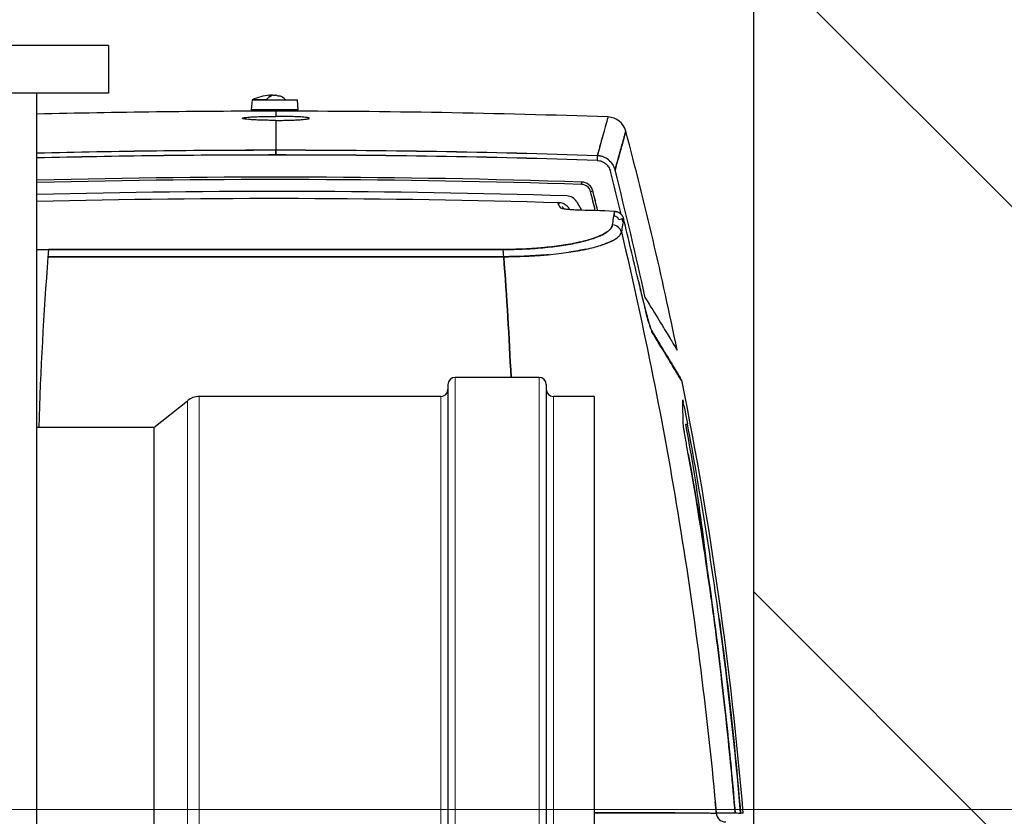
# Model space of a CAD drawing. Units: millimetres. Extents: x 0 to 15750, y 0 to 22275.
# Drawn here: x 13712 to 13918, y 7236 to 7403 of the extents above; entities that cross this region are included whole.
import ezdxf

# ---------------------------------------------------------------- set-up
doc = ezdxf.new("R2010")
doc.units = ezdxf.units.MM
doc.header["$LTSCALE"] = 75
for name, color, linetype, lineweight, true_color in [('Mittellinie (ISO)', 5, 'Continuous', 5, 0x0000ff), ('Schraffur (ISO)', 1, 'Continuous', 5, 0xff0000), ('Tangential', 7, 'Continuous', 9, 0xbfbfbf)]:
    doc.layers.add(name, color=color, linetype=linetype, lineweight=lineweight, true_color=true_color)
doc.layers.add('Sichtbar (ISO)', color=7, linetype='Continuous', lineweight=25)

msp = doc.modelspace()

# ---------------------------------------------------------------- hatches: boundary and pattern name
at = {"layer": 'Schraffur (ISO)'}
h = msp.add_hatch(dxfattribs=at)
h.set_pattern_fill('ANSI31', color=256, scale=762, angle=270.0002, style=0)
h.set_pattern_definition([(315.0002, (0, 0), (67.3517, 67.35217), [])])
h.paths.add_polyline_path([(2865.59, 7641.33), (2715.59, 7641.33), (2715.59, 5017.41), (14015.59, 5017.41), (14015.59, 7641.33), (13865.59, 7641.33), (13865.59, 5117.41), (2865.59, 5117.41)])

# ---------------------------------------------------------------- linework, layer by layer
at = {"layer": 'Mittellinie (ISO)', "linetype": 'Continuous'}
msp.add_line((13987.63, 7237.41), (13562.07, 7237.41), dxfattribs=at)
at = {"layer": 'Sichtbar (ISO)'}
for p, q in [((13865.59, 7641.33), (13865.59, 5117.41)), ((13730.59, 7397.41), (13090.59, 7397.41)), ((13730.59, 7397.41), (13730.59, 7387.41)), ((13730.59, 7387.41), (13680.59, 7387.41)), ((13715.59, 7102.41), (13715.59, 7387.41)), ((13760.62, 7386.04), (13760.44, 7383.95)), ((13760.62, 7386.04), (13770.13, 7386.04)), ((13763.57, 7386.04), (13760.62, 7386.04)), ((13764.55, 7387), (13764.75, 7387)), ((13764.97, 7387), (13765.49, 7387)), ((13770.3, 7383.95), (13770.13, 7386.04)), ((13770.3, 7383.95), (13760.44, 7383.95)), ((13765.59, 7383.64), (13765.59, 7382.56)), ((13765.59, 7383.64), (13765.59, 7382.56)), ((13765.59, 7381.72), (13765.59, 7375.46)), ((13765.59, 7381.72), (13765.59, 7375.46)), ((13765.59, 7374.47), (13765.59, 7375.46)), ((13765.59, 7375.46), (13765.59, 7374.47)), ((13832.88, 7374.32), (13832.84, 7373.33)), ((13829.61, 7368.3), (13829.63, 7368.8)), ((13831.97, 7366.91), (13831.49, 7366.79)), ((13831.89, 7366.89), (13832.91, 7362.79)), ((13828.58, 7364.65), (13829.59, 7362.9)), ((13836.48, 7361.69), (13836.51, 7362.67)), ((13836.51, 7362.67), (13836.51, 7362.69)), ((13838.38, 7361.16), (13837.41, 7360.92)), ((13838.38, 7361.16), (13838.38, 7361.16)), ((13841.41, 7348.39), (13841.41, 7348.39)), ((13840.87, 7345.59), (13840.87, 7345.59)), ((13842.99, 7335.71), (13842.99, 7335.71)), ((13801.63, 7326.41), (13801.63, 7148.41)), ((13820.71, 7327.91), (13803.13, 7327.91)), ((13822.21, 7326.41), (13822.21, 7148.41)), ((13740.03, 7317.41), (13747.07, 7323.03)), ((13800.13, 7323.91), (13749.57, 7323.91)), ((13832.21, 7323.91), (13823.71, 7323.91)), ((13832.21, 7323.91), (13832.21, 7150.91)), ((13740.03, 7317.41), (13715.59, 7317.41)), ((13740.03, 7317.41), (13740.03, 7157.41)), ((13857.79, 7236.79), (13857.79, 7236.79)), ((13863.44, 7236.67), (13862.88, 7236.67))]:
    msp.add_line(p, q, dxfattribs=at)
for centre, radius, start, end in [((13765.59, 7374.2), 12.84, 95.6766, 112.7656), ((13765.59, 5383.64), 2000, 90, 91.43254), ((13765.59, 5383.64), 2000, 88.00743, 90), ((13765.59, 5383.64), 2000, 88.00743, 90), ((13834.99, 7378.43), 4, 14.8694, 88.0074), ((13065.65, 7174.17), 800, 11.49854, 14.86945), ((13065.65, 7174.17), 800, 11.49854, 14.86945), ((13765.59, 5375.46), 2000, 90, 91.43254), ((13765.59, 5375.39), 2000.06, 90.00002, 91.43252), ((13765.59, 5375.46), 2000, 88.07196, 90), ((13765.59, 5375.39), 2000.06, 88.072, 89.99998), ((13765.59, 5375.41), 1999.05, 90.00002, 91.43324), ((13765.59, 5375.6), 1998.87, 89.99993, 91.43329), ((13765.59, 5375.41), 1999.05, 88.07199, 89.99998), ((13765.59, 5375.6), 1998.87, 88.0719, 90.00007), ((13765.59, 5375.33), 1994.5, 88.16005, 91.43649), ((13765.59, 5375.33), 1994, 88.16005, 91.43686), ((13063.49, 7174.15), 796.86, 13.6408, 14.30759), ((13063.44, 7174.14), 797.91, 12.33427, 14.30748), ((13829.55, 7366.31), 2, 14.0806, 88.1601), ((13829.55, 7366.31), 2.5, 14.0806, 88.1601), ((13829.55, 7366.31), 2.5, 14.0806, 88.1601), ((13765.59, 5375.33), 1991.5, 88.24758, 91.43866), ((13765.59, 5365.34), 2000, 88.2972, 91.43254), ((13765.59, 5365.34), 2000, 88.2972, 91.43254), ((13826.41, 7363.4), 2.5, 30, 88.2476), ((13063.41, 7174.14), 791.87, 13.78359, 14.08063), ((13063.41, 7174.14), 792.37, 13.77342, 14.08063), ((13765.59, 5365.34), 1998.59, 87.96633, 88.2033), ((13063.49, 7174.15), 796.86, 13.51999, 13.56815), ((13061.57, 7169.94), 800, 12.88864, 13.82878), ((13765.59, 7060.34), 301, 78.636, 78.6361), ((13803.13, 7326.41), 1.5, 90, 180), ((13820.71, 7326.41), 1.5, 0, 90), ((13849.68, 7326.81), 1, 11.3227, 31.2332), ((13066.23, 7169.94), 800, 4.78486, 11.32272), ((13800.13, 7325.41), 1.5, 270, 0), ((13823.71, 7325.41), 1.5, 180, 270), ((13749.57, 7319.91), 4, 90, 128.6426)]:
    msp.add_arc(centre, radius, start, end, dxfattribs=at)
for centre, major_axis, ratio, start_param, end_param in [((13765.59, 7374.2), (0, 12.84), 0.405612, 0.187145, 0.397334), ((13765.12, 7374.2), (0, 12.83), 0.405612, 0.071035, 0.186918), ((13766.86, 7375.76), (-9.58, 7.8), 0.818011, 5.495042, 5.536745), ((13765.38, 7374.2), (0, 12.83), 0.914045, 0.071035, 0.090609), ((13765.8, 7374.2), (0, 12.83), 0.914045, 0.071035, 0.104408), ((13765.12, 7374.2), (0, 12.83), 0.405612, 6.096268, 6.21215), ((13764.32, 7375.76), (9.58, 7.8), 0.818011, 0.788143, 0.829847), ((13765.59, 7374.2), (0, 12.84), 0.405612, 5.885851, 6.09604), ((13832.74, 7370.35), (3.83, -1.07), 0.999331, 1.727997, 1.768391), ((13832.74, 7370.35), (3.83, -1.08), 0.999342, 1.648762, 1.729379), ((13832.74, 7370.35), (3.83, -1.08), 0.999335, 1.486735, 1.64862), ((13832.75, 7370.35), (1.84, -3.53), 0.997195, 1.981291, 2.303298), ((14206.24, 6899.56), (-386.19, 479.16), 0.041675, 0.215131, 0.221661), ((14206, 6900.56), (-385.1, 477.63), 0.041614, 0.214901, 0.219928), ((13836.44, 7360.67), (-0.15, -1.01), 0.980098, 1.966294, 3.250938), ((13836.01, 7357.88), (-1.97, 0.32), 0.976438, 3.547321, 4.833586), ((13809.01, 7358.39), (28.96, 0.19), 0.196689, 6.070524, 6.156916), ((13718.08, 7352.74), (0, 2), 0.098987, 0.24888, 1.355597), ((13813.1, 7352.74), (0, 2), 0.099031, 4.927586, 6.034304), ((13813.1, 7352.74), (0, 2), 0.098987, 4.927589, 6.034305), ((14345.58, 7476.3), (500.36, 142.75), 0.745295, 3.102112, 3.106597), ((13770.64, 9228.11), (-82.34, 1907.21), 0.031849, 2.975548, 2.980971), ((13299.65, 11694.81), (-547.42, 4363.24), 0.009016, 3.061904, 3.066834), ((13881.58, 7379.46), (-54.49, -13.5), 0.989314, 0.550783, 0.550793), ((13843.35, 7337.26), (0.854, 0.52), 0.976396, 5.939606, 6.27649), ((13843.35, 7337.26), (0.854, 0.52), 0.976396, 5.939611, 6.276494), ((14186.04, 5538.48), (-335.29, 1784.8), 0.000414, 6.245675, 6.257007), ((13851.27, 7318.07), (0.491, 0.093), 0.006571, 4.888734, 6.255074), ((13851.45, 7311.74), (0.492, 0.089), 0.005064, 0, 0.04545), ((13064.35, 7169.95), (439.27, 669.87), 0.998207, 5.422296, 5.428946), ((13809.78, 7236.5), (-48.17, -0.16), 0.004029, 4.106861, 4.228118), ((13809.77, 7236.5), (-48.2, -0.16), 0.004011, 3.932108, 4.106977), ((13809.8, 7236.49), (-48.18, -0.16), 0.004059, 3.757063, 3.932516), ((13859.78, 7236.84), (0, -2), 0.996243, 4.795576, 6.283185), ((13111, 7236.67), (-752.44, 0), 0.00001, 3.208618, 3.264085)]:
    msp.add_ellipse(centre, major_axis=major_axis, ratio=ratio, start_param=start_param, end_param=end_param, dxfattribs=at)
for points in [[(13758.6, 7382.14), (13758.58, 7382.17), (13758.61, 7382.2), (13758.69, 7382.23)], [(13758.77, 7382.06), (13758.67, 7382.09), (13758.61, 7382.12), (13758.6, 7382.14)], [(13758.69, 7382.23), (13758.77, 7382.25), (13758.89, 7382.28), (13759.06, 7382.31)], [(13759.2, 7381.98), (13759.02, 7382.01), (13758.88, 7382.03), (13758.77, 7382.06)], [(13759.06, 7382.31), (13759.23, 7382.33), (13759.45, 7382.36), (13759.7, 7382.38)], [(13759.86, 7381.91), (13759.6, 7381.93), (13759.38, 7381.96), (13759.2, 7381.98)], [(13759.7, 7382.38), (13759.95, 7382.4), (13760.24, 7382.42), (13760.57, 7382.44)], [(13760.73, 7381.84), (13760.41, 7381.86), (13760.12, 7381.89), (13759.86, 7381.91)], [(13760.57, 7382.44), (13760.9, 7382.46), (13761.26, 7382.48), (13761.64, 7382.49)], [(13761.78, 7381.79), (13761.4, 7381.81), (13761.05, 7381.82), (13760.73, 7381.84)], [(13761.64, 7382.49), (13762.03, 7382.51), (13762.44, 7382.52), (13762.87, 7382.53)], [(13762.97, 7381.75), (13762.55, 7381.76), (13762.16, 7381.77), (13761.78, 7381.79)], [(13762.87, 7382.53), (13763.3, 7382.54), (13763.74, 7382.55), (13764.2, 7382.55)], [(13764.26, 7381.72), (13763.81, 7381.73), (13763.38, 7381.74), (13762.97, 7381.75)], [(13764.2, 7382.55), (13764.66, 7382.56), (13765.12, 7382.56), (13765.59, 7382.56)], [(13765.59, 7381.72), (13765.14, 7381.72), (13764.7, 7381.72), (13764.26, 7381.72)], [(13766.98, 7382.55), (13766.52, 7382.56), (13766.06, 7382.56), (13765.59, 7382.56)], [(13765.59, 7381.72), (13766.04, 7381.72), (13766.49, 7381.72), (13766.93, 7381.72)], [(13766.93, 7381.72), (13767.37, 7381.73), (13767.8, 7381.74), (13768.21, 7381.75)], [(13768.32, 7382.53), (13767.89, 7382.54), (13767.44, 7382.55), (13766.98, 7382.55)], [(13771.48, 7382.38), (13771.23, 7382.4), (13770.94, 7382.42), (13770.61, 7382.44)], [(13772.12, 7382.31), (13771.95, 7382.33), (13771.74, 7382.36), (13771.48, 7382.38)], [(13771.98, 7381.98), (13772.16, 7382.01), (13772.3, 7382.03), (13772.4, 7382.06)], [(13772.49, 7382.23), (13772.41, 7382.25), (13772.29, 7382.28), (13772.12, 7382.31)], [(13772.4, 7382.06), (13772.51, 7382.09), (13772.56, 7382.12), (13772.58, 7382.14)], [(13772.58, 7382.14), (13772.6, 7382.17), (13772.57, 7382.2), (13772.49, 7382.23)], [(13835.13, 7382.43), (13835.13, 7382.43), (13834.38, 7379.67), (13832.88, 7374.32)], [(13832.88, 7374.32), (13832.88, 7374.32), (13832.93, 7374.32), (13833.04, 7374.31)], [(13835.24, 7373.44), (13835.55, 7373.19), (13835.85, 7372.87), (13836.09, 7372.49)], [(13836.09, 7372.49), (13836.29, 7372.19), (13836.48, 7371.79), (13836.6, 7371.32)], [(13825.52, 7363.78), (13825.64, 7363.58), (13825.76, 7363.38), (13825.89, 7363.17)], [(13827.16, 7363.01), (13827.04, 7363.2), (13826.93, 7363.39), (13826.81, 7363.58)], [(13836.08, 7359.84), (13836.23, 7360.81), (13836.38, 7361.76), (13836.51, 7362.67)], [(13838.38, 7361.16), (13838.24, 7360.26), (13838.1, 7359.33), (13837.94, 7358.35)], [(13835.87, 7356.43), (13835.23, 7356.12), (13834.46, 7355.82), (13833.61, 7355.55)], [(13717.88, 7353.17), (13716.97, 7341.32), (13716.32, 7329.39), (13715.95, 7317.41)], [(13818.17, 7353.29), (13816.6, 7353.22), (13814.96, 7353.18), (13813.29, 7353.17)], [(13813.29, 7353.17), (13813.94, 7344.77), (13814.45, 7336.35), (13814.83, 7327.91)], [(13814.83, 7327.91), (13814.45, 7336.36), (13813.94, 7344.78), (13813.29, 7353.17)], [(13822.79, 7353.61), (13821.31, 7353.48), (13819.76, 7353.37), (13818.17, 7353.29)], [(13830.63, 7354.77), (13829.5, 7354.53), (13828.27, 7354.31), (13826.97, 7354.11)], [(13843.38, 7340.38), (13843.26, 7340.83), (13843.13, 7341.31), (13843, 7341.83)], [(13843.75, 7339.1), (13843.64, 7339.47), (13843.52, 7339.9), (13843.38, 7340.38)], [(13844.08, 7338.07), (13844.03, 7338.2), (13843.98, 7338.36), (13843.92, 7338.54)], [(13850.77, 7323.22), (13850.77, 7323.23), (13850.79, 7323.16), (13850.82, 7322.99)], [(13850.91, 7317.64), (13850.85, 7319.91), (13850.81, 7321.77), (13850.77, 7323.22)], [(13850.82, 7322.99), (13850.84, 7322.9), (13850.86, 7322.8), (13850.89, 7322.67)], [(13851.02, 7322.03), (13851.09, 7321.66), (13851.17, 7321.23), (13851.27, 7320.73)], [(13851.27, 7320.73), (13851.42, 7319.99), (13851.58, 7319.13), (13851.76, 7318.16)], [(13850.96, 7317.36), (13850.93, 7317.53), (13850.91, 7317.62), (13850.91, 7317.64)], [(13851.02, 7316.97), (13851, 7317.13), (13850.97, 7317.26), (13850.96, 7317.36)], [(13851.15, 7316.23), (13851.1, 7316.52), (13851.06, 7316.76), (13851.02, 7316.97)], [(13851.42, 7314.76), (13851.31, 7315.32), (13851.23, 7315.81), (13851.15, 7316.23)], [(13851.94, 7311.83), (13851.75, 7312.94), (13851.57, 7313.91), (13851.42, 7314.76)], [(13853.56, 7302.52), (13853.01, 7305.79), (13852.47, 7308.89), (13851.94, 7311.83)], [(13855.06, 7293.19), (13854.54, 7296.54), (13854.04, 7299.65), (13853.56, 7302.52)], [(13856.44, 7283.89), (13855.93, 7287.45), (13855.47, 7290.55), (13855.06, 7293.19)], [(13857.08, 7279.26), (13856.86, 7280.88), (13856.65, 7282.43), (13856.44, 7283.89)], [(13858.4, 7277.36), (13858.93, 7273.46), (13859.36, 7270.09), (13859.72, 7267.23)], [(13858.91, 7264.81), (13858.61, 7267.39), (13858.24, 7270.45), (13857.78, 7273.99)], [(13859.72, 7267.23), (13860.16, 7263.6), (13860.55, 7260.22), (13860.9, 7257.1)], [(13860.9, 7257.1), (13861.29, 7253.52), (13861.64, 7250.12), (13861.95, 7246.9)], [(13861.75, 7236.67), (13861.5, 7239.69), (13861.22, 7242.83), (13860.91, 7246.09)], [(13861.95, 7246.9), (13862.3, 7243.36), (13862.6, 7239.95), (13862.88, 7236.67)], [(13857.8, 7236.67), (13857.73, 7237.46), (13857.65, 7238.25), (13857.58, 7239.05)], [(13856.32, 7236.7), (13857.04, 7236.7), (13857.55, 7236.69), (13857.8, 7236.67)], [(13861.75, 7236.67), (13861.76, 7236.67), (13861.73, 7236.67), (13861.66, 7236.67)], [(13861.75, 7236.72), (13861.9, 7236.71), (13862.03, 7236.71), (13862.14, 7236.7)], [(13862.14, 7236.7), (13862.38, 7236.69), (13862.55, 7236.68), (13862.67, 7236.68)], [(13862.67, 7236.68), (13862.8, 7236.67), (13862.87, 7236.67), (13862.88, 7236.67)]]:
    msp.add_open_spline(points, degree=3, dxfattribs=at)
for points, knots in [([(13768.21, 7381.75), (13768.63, 7381.76), (13769.02, 7381.77), (13769.4, 7381.79), (13769.78, 7381.81), (13770.13, 7381.82), (13770.45, 7381.84)], [0.25, 0.25, 0.25, 0.25, 0.375, 0.375, 0.375, 0.5, 0.5, 0.5, 0.5]), ([(13770.61, 7382.44), (13770.29, 7382.46), (13769.93, 7382.48), (13769.54, 7382.49), (13769.16, 7382.51), (13768.75, 7382.52), (13768.32, 7382.53)], [0.5, 0.5, 0.5, 0.5, 0.625, 0.625, 0.625, 0.75, 0.75, 0.75, 0.75]), ([(13770.45, 7381.84), (13770.77, 7381.86), (13771.06, 7381.89), (13771.32, 7381.91), (13771.58, 7381.93), (13771.8, 7381.96), (13771.98, 7381.98)], [0.5, 0.5, 0.5, 0.5, 0.625, 0.625, 0.625, 0.75, 0.75, 0.75, 0.75]), ([(13835.13, 7382.43), (13835.13, 7382.43), (13835.08, 7382.26), (13834.96, 7381.83), (13834.94, 7381.73), (13834.88, 7381.52), (13834.85, 7381.4), (13834.74, 7381.01), (13834.66, 7380.71), (13834.47, 7380.02), (13834.36, 7379.64), (13834.18, 7378.99), (13834.12, 7378.77), (13833.99, 7378.3), (13833.92, 7378.05), (13833.7, 7377.28), (13833.55, 7376.72), (13833.3, 7375.82), (13833.21, 7375.51), (13833.08, 7375.03), (13833.03, 7374.87), (13832.95, 7374.58), (13832.91, 7374.45), (13832.88, 7374.32)], [0.1814564, 0.1814564, 0.1814564, 0.1814564, 0.2101289, 0.2101289, 0.2172971, 0.2172971, 0.2244652, 0.2244652, 0.2388014, 0.2388014, 0.2531377, 0.2531377, 0.2603058, 0.2603058, 0.2674739, 0.2674739, 0.2818102, 0.2818102, 0.2889783, 0.2889783, 0.2925624, 0.2925624, 0.2952551, 0.2952551, 0.2952551, 0.2952551]), ([(13838.86, 7379.46), (13838.86, 7379.46), (13838.81, 7379.29), (13838.72, 7378.95), (13838.62, 7378.61), (13838.48, 7378.1), (13838.3, 7377.42), (13838.11, 7376.74), (13837.88, 7375.89), (13837.59, 7374.88), (13837.31, 7373.86), (13836.98, 7372.68), (13836.6, 7371.32)], [0, 0, 0, 0, 0.25, 0.25, 0.25, 0.5, 0.5, 0.5, 0.75, 0.75, 0.75, 1, 1, 1, 1]), ([(13836.6, 7371.32), (13836.64, 7371.46), (13836.68, 7371.6), (13836.72, 7371.73), (13836.76, 7371.9), (13836.81, 7372.06), (13836.85, 7372.22), (13836.94, 7372.54), (13837.03, 7372.85), (13837.11, 7373.15), (13837.28, 7373.75), (13837.43, 7374.31), (13837.58, 7374.82), (13837.65, 7375.08), (13837.72, 7375.33), (13837.78, 7375.56), (13837.85, 7375.8), (13837.91, 7376.02), (13837.97, 7376.24), (13838.09, 7376.67), (13838.2, 7377.05), (13838.29, 7377.4), (13838.38, 7377.74), (13838.47, 7378.04), (13838.54, 7378.3), (13838.57, 7378.43), (13838.61, 7378.55), (13838.64, 7378.65), (13838.66, 7378.76), (13838.69, 7378.86), (13838.71, 7378.94), (13838.81, 7379.29), (13838.86, 7379.46), (13838.86, 7379.46)], [0, 0, 0, 0, 0.0254375, 0.0254375, 0.0254375, 0.056875, 0.056875, 0.056875, 0.11975, 0.11975, 0.11975, 0.2455, 0.2455, 0.2455, 0.308375, 0.308375, 0.308375, 0.37125, 0.37125, 0.37125, 0.497, 0.497, 0.497, 0.62275, 0.62275, 0.62275, 0.685625, 0.685625, 0.685625, 0.7485, 0.7485, 0.7485, 1, 1, 1, 1]), ([(13832.84, 7373.33), (13833.01, 7373.33), (13833.17, 7373.31), (13833.32, 7373.28), (13833.48, 7373.25), (13833.64, 7373.2), (13833.79, 7373.15), (13833.94, 7373.09), (13834.08, 7373.02), (13834.22, 7372.94), (13834.36, 7372.86), (13834.49, 7372.77), (13834.62, 7372.67), (13834.74, 7372.57), (13834.86, 7372.46), (13834.96, 7372.34), (13835.07, 7372.22), (13835.17, 7372.09), (13835.25, 7371.96), (13835.34, 7371.82), (13835.42, 7371.68), (13835.48, 7371.53), (13835.54, 7371.38), (13835.6, 7371.23), (13835.64, 7371.08)], [0, 0, 0, 0, 0.125, 0.125, 0.125, 0.25, 0.25, 0.25, 0.375, 0.375, 0.375, 0.5, 0.5, 0.5, 0.625, 0.625, 0.625, 0.75, 0.75, 0.75, 0.875, 0.875, 0.875, 1, 1, 1, 1]), ([(13824.69, 7364.24), (13824.68, 7364.26), (13824.68, 7364.28), (13824.69, 7364.3), (13824.7, 7364.32), (13824.71, 7364.34), (13824.74, 7364.36), (13824.77, 7364.38), (13824.81, 7364.4), (13824.85, 7364.41), (13824.9, 7364.43), (13824.96, 7364.44), (13825.02, 7364.46)], [0, 0, 0, 0, 0.000313077, 0.000313077, 0.000313077, 0.000626154, 0.000626154, 0.000626154, 0.000939231, 0.000939231, 0.000939231, 0.001252309, 0.001252309, 0.001252309, 0.001252309]), ([(13826.81, 7363.58), (13826.65, 7363.7), (13826.52, 7363.8), (13826.38, 7363.9), (13826.25, 7363.99), (13826.11, 7364.08), (13825.96, 7364.17), (13825.82, 7364.25), (13825.67, 7364.32), (13825.51, 7364.37), (13825.35, 7364.42), (13825.18, 7364.45), (13825.02, 7364.46)], [0, 0, 0, 0, 0.25, 0.25, 0.25, 0.5, 0.5, 0.5, 0.75, 0.75, 0.75, 1, 1, 1, 1]), ([(13828.25, 7362.94), (13828.08, 7362.95), (13827.9, 7362.96), (13827.73, 7362.97), (13827.56, 7362.98), (13827.39, 7362.99), (13827.22, 7363), (13827.05, 7363.02), (13826.89, 7363.03), (13826.73, 7363.05), (13826.57, 7363.07), (13826.42, 7363.09), (13826.27, 7363.11), (13826.12, 7363.13), (13825.98, 7363.15), (13825.85, 7363.18), (13825.72, 7363.21), (13825.6, 7363.24), (13825.5, 7363.27), (13825.39, 7363.3), (13825.31, 7363.33), (13825.24, 7363.36), (13825.17, 7363.39), (13825.13, 7363.43), (13825.11, 7363.46)], [0, 0, 0, 0, 0.125, 0.125, 0.125, 0.25, 0.25, 0.25, 0.375, 0.375, 0.375, 0.5, 0.5, 0.5, 0.625, 0.625, 0.625, 0.75, 0.75, 0.75, 0.875, 0.875, 0.875, 1, 1, 1, 1]), ([(13836.51, 7362.69), (13836.57, 7362.69), (13836.62, 7362.68), (13836.71, 7362.67), (13836.75, 7362.66), (13836.91, 7362.64), (13837.03, 7362.6), (13837.34, 7362.49), (13837.54, 7362.37), (13837.87, 7362.1), (13838.02, 7361.93), (13838.24, 7361.57), (13838.33, 7361.37), (13838.38, 7361.16)], [0, 0, 0, 0, 0.0159586, 0.0159586, 0.0279236, 0.0279236, 0.0639457, 0.0639457, 0.1291935, 0.1291935, 0.1937983, 0.1937983, 0.2577928, 0.2577928, 0.2577928, 0.2577928]), ([(13836.51, 7362.67), (13836.62, 7362.66), (13836.73, 7362.65), (13836.89, 7362.62), (13836.94, 7362.61), (13837.04, 7362.58), (13837.1, 7362.56), (13837.25, 7362.5), (13837.34, 7362.46), (13837.48, 7362.38), (13837.53, 7362.35), (13837.62, 7362.29), (13837.66, 7362.25), (13837.78, 7362.15), (13837.86, 7362.08), (13837.97, 7361.96), (13838, 7361.92), (13838.07, 7361.83), (13838.1, 7361.79), (13838.18, 7361.65), (13838.23, 7361.56), (13838.32, 7361.36), (13838.35, 7361.26), (13838.38, 7361.16)], [-0.001286105, -0.001286105, -0.001286105, -0.001286105, -0.001125342, -0.001125342, -0.00104496, -0.00104496, -0.000964579, -0.000964579, -0.000803816, -0.000803816, -0.000723434, -0.000723434, -0.000643053, -0.000643053, -0.000482289, -0.000482289, -0.000401908, -0.000401908, -0.000321526, -0.000321526, -0.000160763, -0.000160763, 0, 0, 0, 0]), ([(13836.08, 7359.84), (13836.05, 7359.67), (13835.99, 7359.5), (13835.87, 7359.29), (13835.84, 7359.25), (13835.79, 7359.17), (13835.76, 7359.13), (13835.66, 7359), (13835.59, 7358.92), (13835.35, 7358.68), (13835.15, 7358.52), (13834.7, 7358.2), (13834.45, 7358.05), (13833.87, 7357.74), (13833.55, 7357.59), (13833.11, 7357.4), (13833.02, 7357.36), (13832.83, 7357.29), (13832.74, 7357.26), (13832.45, 7357.15), (13832.25, 7357.08), (13831.63, 7356.87), (13831.19, 7356.73), (13830.26, 7356.47), (13829.77, 7356.35), (13828.98, 7356.17), (13828.72, 7356.11), (13828.3, 7356.02), (13828.16, 7355.99), (13827.88, 7355.94), (13827.74, 7355.91), (13827.02, 7355.77), (13826.42, 7355.67), (13825.19, 7355.48), (13824.55, 7355.39), (13823.24, 7355.23), (13822.56, 7355.15), (13821.69, 7355.07), (13821.51, 7355.05), (13821.16, 7355.02), (13820.98, 7355), (13820.44, 7354.96), (13820.08, 7354.93), (13818.99, 7354.86), (13818.26, 7354.81), (13816.77, 7354.75), (13816.01, 7354.72), (13814.87, 7354.7), (13814.48, 7354.69), (13813.9, 7354.68), (13813.71, 7354.68), (13813.41, 7354.68), (13813.32, 7354.68), (13813.21, 7354.68), (13813.19, 7354.68), (13813.17, 7354.68), (13813.17, 7354.68), (13813.16, 7354.68), (13813.15, 7354.68), (13813.15, 7354.68)], [-0.03695276, -0.03695276, -0.03695276, -0.03695276, -0.03462936, -0.03462936, -0.03404851, -0.03404851, -0.03346765, -0.03346765, -0.03230595, -0.03230595, -0.02998255, -0.02998255, -0.02765914, -0.02765914, -0.02533574, -0.02533574, -0.02475489, -0.02475489, -0.02417403, -0.02417403, -0.02301233, -0.02301233, -0.02068893, -0.02068893, -0.01836552, -0.01836552, -0.01720382, -0.01720382, -0.01662297, -0.01662297, -0.01604212, -0.01604212, -0.01371871, -0.01371871, -0.01139531, -0.01139531, -0.0090719, -0.0090719, -0.00849105, -0.00849105, -0.0079102, -0.0079102, -0.0067485, -0.0067485, -0.00442509, -0.00442509, -0.00210169, -0.00210169, -0.00093999, -0.00093999, -0.00035913, -0.00035913, -0.00006871, -0.00006871, -0.00003241, -0.00003241, -0.00001425, -0.00001425, -0.00000001, -0.00000001, -0.00000001, -0.00000001]), ([(13813.15, 7354.68), (13813.92, 7354.68), (13814.69, 7354.69), (13815.45, 7354.71), (13816.21, 7354.73), (13816.96, 7354.75), (13817.7, 7354.79), (13818.44, 7354.82), (13819.17, 7354.87), (13819.89, 7354.92), (13820.61, 7354.97), (13821.32, 7355.03), (13822.01, 7355.1), (13822.71, 7355.17), (13823.38, 7355.24), (13824.03, 7355.32), (13824.68, 7355.41), (13825.31, 7355.5), (13825.92, 7355.59), (13826.53, 7355.69), (13827.12, 7355.79), (13827.69, 7355.9), (13828.26, 7356.01), (13828.81, 7356.12), (13829.32, 7356.24), (13829.84, 7356.36), (13830.33, 7356.49), (13830.79, 7356.62), (13831.25, 7356.75), (13831.69, 7356.88), (13832.09, 7357.02), (13832.5, 7357.16), (13832.88, 7357.31), (13833.23, 7357.45), (13833.58, 7357.6), (13833.89, 7357.75), (13834.18, 7357.9), (13834.47, 7358.06), (13834.72, 7358.21), (13834.94, 7358.37), (13835.17, 7358.53), (13835.36, 7358.69), (13835.52, 7358.85), (13835.67, 7359.01), (13835.8, 7359.17), (13835.9, 7359.34), (13835.99, 7359.5), (13836.05, 7359.67), (13836.08, 7359.84)], [0, 0, 0, 0, 0.0625, 0.0625, 0.0625, 0.125, 0.125, 0.125, 0.1875, 0.1875, 0.1875, 0.25, 0.25, 0.25, 0.3125, 0.3125, 0.3125, 0.375, 0.375, 0.375, 0.4375, 0.4375, 0.4375, 0.5, 0.5, 0.5, 0.5625, 0.5625, 0.5625, 0.625, 0.625, 0.625, 0.6875, 0.6875, 0.6875, 0.75, 0.75, 0.75, 0.8125, 0.8125, 0.8125, 0.875, 0.875, 0.875, 0.9375, 0.9375, 0.9375, 1, 1, 1, 1]), ([(13813.29, 7353.17), (13813.3, 7353.17), (13813.31, 7353.17), (13813.32, 7353.17), (13813.32, 7353.17), (13813.34, 7353.17), (13813.36, 7353.17), (13813.47, 7353.17), (13813.58, 7353.17), (13813.89, 7353.17), (13814.1, 7353.18), (13814.72, 7353.18), (13815.14, 7353.19), (13816.37, 7353.22), (13817.18, 7353.25), (13818.77, 7353.32), (13819.56, 7353.37), (13820.73, 7353.44), (13821.12, 7353.47), (13821.69, 7353.52), (13821.88, 7353.53), (13822.26, 7353.57), (13822.45, 7353.58), (13823.39, 7353.67), (13824.11, 7353.75), (13825.52, 7353.91), (13826.21, 7354), (13827.53, 7354.2), (13828.17, 7354.3), (13828.94, 7354.44), (13829.09, 7354.46), (13829.4, 7354.52), (13829.55, 7354.55), (13829.99, 7354.64), (13830.28, 7354.7), (13831.12, 7354.88), (13831.65, 7355), (13832.65, 7355.27), (13833.13, 7355.4), (13833.79, 7355.61), (13834, 7355.68), (13834.31, 7355.79), (13834.42, 7355.83), (13834.62, 7355.9), (13834.71, 7355.94), (13835.19, 7356.12), (13835.54, 7356.27), (13836.16, 7356.58), (13836.44, 7356.73), (13836.93, 7357.05), (13837.14, 7357.21), (13837.4, 7357.45), (13837.48, 7357.53), (13837.59, 7357.65), (13837.62, 7357.69), (13837.68, 7357.78), (13837.71, 7357.82), (13837.84, 7358.02), (13837.91, 7358.19), (13837.94, 7358.35)], [0.00000002, 0.00000002, 0.00000002, 0.00000002, 0.00001425, 0.00001425, 0.00003241, 0.00003241, 0.00006871, 0.00006871, 0.00035913, 0.00035913, 0.00093999, 0.00093999, 0.00210169, 0.00210169, 0.00442509, 0.00442509, 0.0067485, 0.0067485, 0.0079102, 0.0079102, 0.00849105, 0.00849105, 0.0090719, 0.0090719, 0.01139531, 0.01139531, 0.01371871, 0.01371871, 0.01604212, 0.01604212, 0.01662297, 0.01662297, 0.01720382, 0.01720382, 0.01836552, 0.01836552, 0.02068893, 0.02068893, 0.02301233, 0.02301233, 0.02417403, 0.02417403, 0.02475489, 0.02475489, 0.02533574, 0.02533574, 0.02765914, 0.02765914, 0.02998255, 0.02998255, 0.03230595, 0.03230595, 0.03346765, 0.03346765, 0.03404851, 0.03404851, 0.03462936, 0.03462936, 0.03695276, 0.03695276, 0.03695276, 0.03695276]), ([(13837.94, 7358.35), (13842.7, 7338.28), (13846.74, 7318.01), (13850.06, 7297.64), (13853.49, 7276.58), (13856.01, 7256.22), (13857.8, 7236.67)], [0, 0, 0, 0, 0.5, 0.5, 0.5, 0.9999997, 0.9999997, 0.9999997, 0.9999997]), ([(13715.59, 7354.71), (13715.64, 7354.71), (13715.68, 7354.71), (13715.73, 7354.71), (13716.49, 7354.69), (13717.26, 7354.68), (13718.03, 7354.68)], [0.93371051, 0.93371051, 0.93371051, 0.93371051, 0.9375, 0.9375, 0.9375, 1, 1, 1, 1]), ([(13717.88, 7353.17), (13725.91, 7353.16), (13733.91, 7353.15), (13749.88, 7353.14), (13757.85, 7353.14), (13773.75, 7353.14), (13781.68, 7353.14), (13797.52, 7353.15), (13805.41, 7353.16), (13813.29, 7353.17)], [0, 0, 0, 0, 0.02366166, 0.02366166, 0.04732332, 0.04732332, 0.07098498, 0.07098498, 0.09464665, 0.09464665, 0.09464665, 0.09464665]), ([(13813.29, 7353.17), (13804.79, 7353.16), (13796.84, 7353.15), (13789.11, 7353.15), (13781.37, 7353.14), (13773.4, 7353.14), (13765.59, 7353.14), (13757.78, 7353.14), (13749.81, 7353.14), (13742.07, 7353.15), (13734.33, 7353.15), (13726.39, 7353.16), (13717.88, 7353.17)], [0, 0, 0, 0, 0.25, 0.25, 0.25, 0.5, 0.5, 0.5, 0.75, 0.75, 0.75, 1, 1, 1, 1]), ([(13718.03, 7354.68), (13725.94, 7354.67), (13733.85, 7354.66), (13741.78, 7354.66), (13749.71, 7354.65), (13757.65, 7354.65), (13765.59, 7354.65), (13773.53, 7354.65), (13781.47, 7354.65), (13789.4, 7354.66), (13797.33, 7354.66), (13805.24, 7354.67), (13813.15, 7354.68)], [0, 0, 0, 0, 0.25, 0.25, 0.25, 0.5, 0.5, 0.5, 0.75, 0.75, 0.75, 1, 1, 1, 1]), ([(13813.15, 7354.68), (13805.29, 7354.67), (13797.42, 7354.66), (13781.64, 7354.65), (13773.73, 7354.65), (13757.87, 7354.65), (13749.93, 7354.65), (13734.01, 7354.66), (13726.03, 7354.67), (13718.03, 7354.68)], [-0.09464665, -0.09464665, -0.09464665, -0.09464665, -0.07098498, -0.07098498, -0.04732332, -0.04732332, -0.02366166, -0.02366166, 0, 0, 0, 0]), ([(13841.41, 7348.39), (13841.54, 7347.82), (13841.67, 7347.25), (13841.93, 7346.13), (13842.07, 7345.58), (13842.2, 7345.03), (13842.2, 7345.03), (13842.2, 7345.03)], [0, 0, 0, 0, 0.001733977, 0.001733977, 0.003467954, 0.003467954, 0.003468407, 0.003468407, 0.003468407, 0.003468407]), ([(13841.41, 7348.39), (13841.8, 7346.69), (13842.21, 7344.96), (13842.81, 7342.58), (13843, 7341.83), (13843.34, 7340.55), (13843.49, 7340.01), (13843.74, 7339.14), (13843.85, 7338.79), (13844, 7338.3), (13844.07, 7338.13), (13844.14, 7337.92), (13844.17, 7337.86), (13844.19, 7337.8), (13844.2, 7337.78), (13844.21, 7337.77), (13844.21, 7337.77), (13844.21, 7337.77)], [0, 0, 0, 0, 0.524634, 0.524634, 0.777963, 0.777963, 0.984938, 0.984938, 1.145452, 1.145452, 1.256074, 1.256074, 1.315253, 1.315253, 1.346033, 1.346033, 1.361884, 1.361884, 1.361884, 1.361884]), ([(13842.93, 7344.58), (13844.05, 7342.77), (13845.02, 7341.18), (13845.85, 7339.81), (13846.68, 7338.45), (13847.37, 7337.31), (13847.93, 7336.39), (13848.48, 7335.48), (13848.9, 7334.79), (13849.17, 7334.33), (13849.45, 7333.87), (13849.59, 7333.64), (13849.59, 7333.64)], [0, 0, 0, 0, 0.25, 0.25, 0.25, 0.5, 0.5, 0.5, 0.75, 0.75, 0.75, 1, 1, 1, 1]), ([(13842.6, 7343.39), (13842.73, 7342.86), (13842.87, 7342.34), (13843.06, 7341.58), (13843.13, 7341.34), (13843.22, 7340.97), (13843.26, 7340.85), (13843.32, 7340.62), (13843.35, 7340.5), (13843.45, 7340.15), (13843.51, 7339.93), (13843.63, 7339.5), (13843.69, 7339.29), (13843.78, 7339), (13843.81, 7338.91), (13843.84, 7338.79), (13843.85, 7338.77), (13843.86, 7338.72), (13843.87, 7338.7), (13843.89, 7338.63), (13843.9, 7338.59), (13843.93, 7338.52), (13843.93, 7338.5), (13843.95, 7338.46), (13843.95, 7338.44), (13843.97, 7338.38), (13843.99, 7338.34), (13844.02, 7338.22), (13844.05, 7338.14), (13844.12, 7337.93), (13844.17, 7337.81), (13844.22, 7337.68), (13844.23, 7337.65), (13844.25, 7337.61), (13844.26, 7337.59), (13844.28, 7337.55), (13844.29, 7337.53), (13844.31, 7337.5), (13844.31, 7337.49), (13844.32, 7337.48), (13844.32, 7337.48), (13844.32, 7337.47), (13844.32, 7337.47), (13844.32, 7337.47), (13844.32, 7337.47), (13844.33, 7337.47), (13844.33, 7337.47), (13844.33, 7337.47)], [0.005202674, 0.005202674, 0.005202674, 0.005202674, 0.006935908, 0.006935908, 0.007802897, 0.007802897, 0.008236391, 0.008236391, 0.008669885, 0.008669885, 0.009536874, 0.009536874, 0.010403862, 0.010403862, 0.010837357, 0.010837357, 0.01094573, 0.01094573, 0.011054104, 0.011054104, 0.011270851, 0.011270851, 0.011379225, 0.011379225, 0.011487598, 0.011487598, 0.011704345, 0.011704345, 0.012137839, 0.012137839, 0.013004828, 0.013004828, 0.013221575, 0.013221575, 0.013438322, 0.013438322, 0.013655069, 0.013655069, 0.013763443, 0.013763443, 0.01381763, 0.01381763, 0.013844723, 0.013844723, 0.01385827, 0.01385827, 0.013871817, 0.013871817, 0.013871817, 0.013871817]), ([(13844.21, 7337.78), (13846.62, 7333.81), (13848.35, 7330.94), (13849.9, 7328.37), (13850.25, 7327.8), (13850.45, 7327.46), (13850.49, 7327.41), (13850.51, 7327.36), (13850.52, 7327.35), (13850.53, 7327.34), (13850.53, 7327.34), (13850.53, 7327.33), (13850.53, 7327.33), (13850.53, 7327.33), (13850.53, 7327.33), (13850.53, 7327.33), (13850.53, 7327.33), (13850.53, 7327.33), (13850.53, 7327.33), (13850.53, 7327.34), (13850.53, 7327.34), (13850.52, 7327.34), (13850.52, 7327.35), (13850.52, 7327.35), (13850.52, 7327.35), (13850.52, 7327.36), (13850.51, 7327.36), (13850.51, 7327.37), (13850.5, 7327.37), (13850.49, 7327.39), (13850.48, 7327.41), (13850.43, 7327.47), (13850.39, 7327.52), (13850.34, 7327.56)], [0, 0, 0, 0, 6.455983, 6.455983, 9.700755, 9.700755, 10.510338, 10.510338, 10.872, 10.872, 11.052946, 11.052946, 11.138543, 11.138543, 11.143478, 11.143478, 11.188792, 11.188792, 11.211553, 11.211553, 11.223288, 11.223288, 11.226908, 11.226908, 11.228719, 11.228719, 11.230777, 11.230777, 11.233345, 11.233345, 11.239103, 11.239103, 11.257685, 11.257685, 11.257685, 11.257685]), ([(13844.33, 7337.47), (13845.38, 7335.73), (13846.3, 7334.22), (13847.49, 7332.26), (13847.85, 7331.66), (13848.34, 7330.84), (13848.5, 7330.58), (13848.8, 7330.09), (13848.94, 7329.86), (13849.6, 7328.76), (13849.99, 7328.11), (13850.32, 7327.56), (13850.38, 7327.46), (13850.48, 7327.3), (13850.52, 7327.23), (13850.62, 7327.07), (13850.66, 7327.01), (13850.66, 7327.01)], [0, 0, 0, 0, 0.0280872, 0.0280872, 0.0421308, 0.0421308, 0.0491526, 0.0491526, 0.0561745, 0.0561745, 0.0842617, 0.0842617, 0.0912835, 0.0912835, 0.0983053, 0.0983053, 0.1123489, 0.1123489, 0.1123489, 0.1123489]), ([(13850.66, 7327.01), (13850.66, 7327.01), (13850.52, 7327.23), (13850.26, 7327.67), (13849.99, 7328.11), (13849.6, 7328.76), (13849.07, 7329.64), (13848.54, 7330.51), (13847.88, 7331.6), (13847.09, 7332.91), (13846.3, 7334.22), (13845.38, 7335.73), (13844.33, 7337.47)], [0, 0, 0, 0, 0.25, 0.25, 0.25, 0.5, 0.5, 0.5, 0.75, 0.75, 0.75, 1, 1, 1, 1]), ([(13851.36, 7318.08), (13852.66, 7311.19), (13853.74, 7304.27), (13855.08, 7294.29), (13855.46, 7291.25), (13855.81, 7288.2)], [0.00518714, 0.00518714, 0.00518714, 0.00518714, 0.02621256, 0.02621256, 0.03541541, 0.03541541, 0.03541541, 0.03541541]), ([(13862.88, 7236.67), (13861.76, 7250.04), (13860.3, 7263.36), (13857.56, 7283.59), (13856.52, 7290.53), (13854.28, 7304.37), (13853.06, 7311.27), (13851.76, 7318.16)], [-0.08742676, -0.08742676, -0.08742676, -0.08742676, -0.04723798, -0.04723798, -0.02621256, -0.02621256, -0.00518714, -0.00518714, -0.00518714, -0.00518714]), ([(13851.95, 7311.83), (13855.45, 7292.38), (13858.17, 7272.8), (13860.78, 7247.66), (13861.29, 7242.17), (13861.75, 7236.67)], [0, 0, 0, 0, 5.928945, 5.928945, 7.583246, 7.583246, 7.583246, 7.583246]), ([(13860.91, 7246.09), (13860.62, 7249.06), (13860.31, 7252.19), (13859.96, 7255.49), (13859.65, 7258.35), (13859.31, 7261.46), (13858.91, 7264.81)], [0.125, 0.125, 0.125, 0.125, 0.25, 0.25, 0.25, 0.375, 0.375, 0.375, 0.375]), ([(13832.21, 7236.74), (13832.73, 7236.74), (13833.25, 7236.75), (13833.76, 7236.75), (13834.99, 7236.75), (13836.19, 7236.75), (13837.35, 7236.75), (13838.51, 7236.75), (13839.63, 7236.75), (13840.71, 7236.75), (13841.79, 7236.75), (13842.84, 7236.75), (13843.85, 7236.75), (13843.98, 7236.75), (13844.1, 7236.75), (13844.23, 7236.75), (13844.35, 7236.75), (13844.48, 7236.75), (13844.6, 7236.75), (13844.85, 7236.75), (13845.09, 7236.75), (13845.33, 7236.75), (13845.81, 7236.75), (13846.28, 7236.75), (13846.74, 7236.75), (13847.65, 7236.74), (13848.5, 7236.74), (13849.31, 7236.74), (13850.12, 7236.74), (13850.88, 7236.74), (13851.58, 7236.73), (13852.29, 7236.73), (13852.94, 7236.73), (13853.54, 7236.72), (13853.61, 7236.72), (13853.69, 7236.72), (13853.76, 7236.72), (13853.83, 7236.72), (13853.91, 7236.72), (13853.98, 7236.72), (13854.12, 7236.72), (13854.26, 7236.72), (13854.39, 7236.72), (13854.66, 7236.72), (13854.92, 7236.72), (13855.16, 7236.71), (13855.64, 7236.71), (13856.05, 7236.71), (13856.41, 7236.7), (13856.77, 7236.7), (13857.07, 7236.69), (13857.31, 7236.69), (13857.42, 7236.69), (13857.53, 7236.68), (13857.62, 7236.68), (13857.66, 7236.68), (13857.7, 7236.68), (13857.74, 7236.68), (13857.75, 7236.68), (13857.77, 7236.68), (13857.79, 7236.67), (13857.79, 7236.67), (13857.79, 7236.67), (13857.79, 7236.67), (13857.79, 7236.67), (13857.8, 7236.67), (13857.8, 7236.67), (13857.8, 7236.67), (13857.8, 7236.67), (13857.8, 7236.67)], [0.2883203, 0.2883203, 0.2883203, 0.2883203, 0.3143753, 0.3143753, 0.3143753, 0.3772504, 0.3772504, 0.3772504, 0.4401255, 0.4401255, 0.4401255, 0.5030006, 0.5030006, 0.5030006, 0.5108599, 0.5108599, 0.5108599, 0.5187193, 0.5187193, 0.5187193, 0.5344381, 0.5344381, 0.5344381, 0.5658756, 0.5658756, 0.5658756, 0.6287507, 0.6287507, 0.6287507, 0.6916258, 0.6916258, 0.6916258, 0.7545008, 0.7545008, 0.7545008, 0.7623602, 0.7623602, 0.7623602, 0.7702196, 0.7702196, 0.7702196, 0.7859384, 0.7859384, 0.7859384, 0.8173759, 0.8173759, 0.8173759, 0.880251, 0.880251, 0.880251, 0.9431261, 0.9431261, 0.9431261, 0.9745636, 0.9745636, 0.9745636, 0.9902824, 0.9902824, 0.9902824, 0.9981417, 0.9981417, 0.9981417, 0.9991242, 0.9991242, 0.9991242, 0.9996154, 0.9996154, 0.9996154, 0.9999707, 0.9999707, 0.9999707, 0.9999707]), ([(13849.14, 7236.74), (13850.76, 7236.74), (13852.18, 7236.73), (13853.38, 7236.73), (13854.58, 7236.72), (13855.57, 7236.71), (13856.32, 7236.7)], [0.625, 0.625, 0.625, 0.625, 0.75, 0.75, 0.75, 0.875, 0.875, 0.875, 0.875])]:
    msp.add_open_spline(points, degree=3, knots=knots, dxfattribs=at)
at = {"layer": 'Tangential'}
for p, q in [((13803.13, 7327.91), (13803.13, 7146.91)), ((13820.71, 7327.91), (13820.71, 7146.91)), ((13747.07, 7323.03), (13747.07, 7151.79)), ((13749.57, 7323.91), (13749.57, 7150.91)), ((13800.13, 7323.91), (13800.13, 7150.91)), ((13823.71, 7323.91), (13823.71, 7150.91))]:
    msp.add_line(p, q, dxfattribs=at)

doc.saveas('drawing.dxf')
